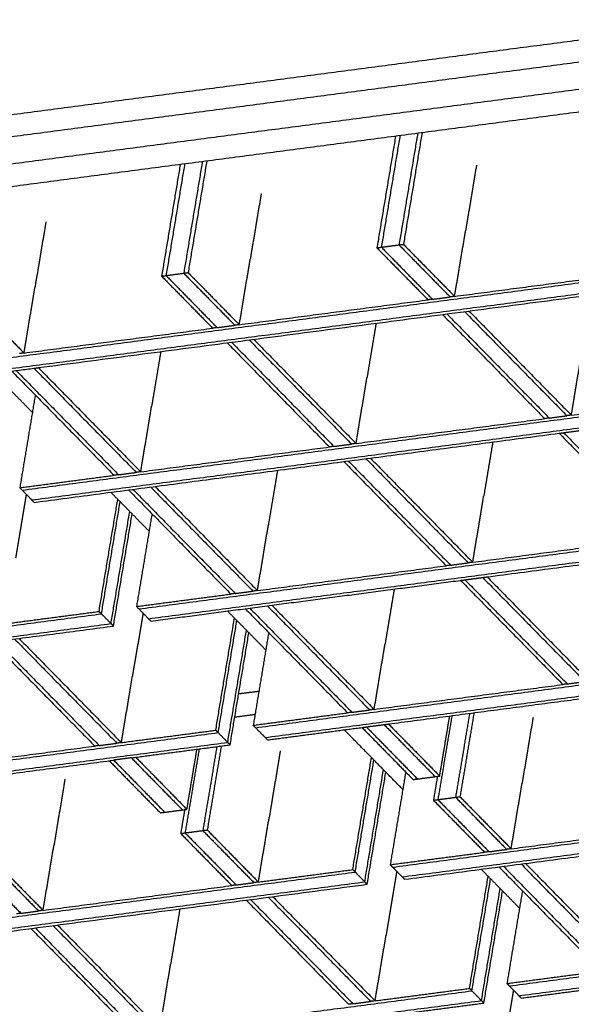
# Model space of a CAD drawing. Units: inches. Extents: x 7744 to 8104, y -554 to -276.
# Drawn here: x 7826 to 7839, y -356 to -334 of the extents above; entities that cross this region are included whole.
import ezdxf

# ---------------------------------------------------------------- set-up
doc = ezdxf.new("R2010")
doc.units = ezdxf.units.IN
doc.header["$MEASUREMENT"] = 0
doc.layers.add('Make2D$Visible$Curves', color=7, linetype='Continuous', true_color=0x000000)

msp = doc.modelspace()

# ---------------------------------------------------------------- linework, layer by layer
at = {"layer": 'Make2D$Visible$Curves', "color": 18, "lineweight": -3, "true_color": 0x000000}
for points in [[(7822.386, -336.276), (7832.416, -334.957), (7842.446, -333.639)], [(7822.302, -336.797), (7832.332, -335.478), (7842.362, -334.16)], [(7821.947, -337.476), (7831.977, -336.157), (7842.008, -334.839)], [(7842.431, -335.316), (7832.401, -336.635), (7822.371, -337.953)], [(7834.618, -336.343), (7834.402, -337.638), (7834.185, -338.932)], [(7834.721, -336.33), (7834.504, -337.624), (7834.288, -338.918)], [(7835.132, -336.276), (7834.915, -337.57), (7834.699, -338.864)], [(7835.234, -336.262), (7835.018, -337.557), (7834.802, -338.851)], [(7829.617, -337.001), (7829.4, -338.295), (7829.184, -339.589)], [(7829.719, -336.987), (7829.503, -338.281), (7829.287, -339.576)], [(7830.13, -336.933), (7829.914, -338.228), (7829.698, -339.522)], [(7830.233, -336.92), (7830.017, -338.214), (7829.8, -339.508)], [(7836.499, -337.014), (7836.372, -337.775), (7836.245, -338.537)], [(7831.498, -337.671), (7831.371, -338.433), (7831.243, -339.194)], [(7826.497, -338.329), (7826.369, -339.09), (7826.242, -339.851)], [(7835.99, -340.059), (7836.117, -339.298), (7836.245, -338.537)], [(7834.699, -338.864), (7834.75, -338.858), (7834.802, -338.851)], [(7834.802, -338.851), (7835.396, -339.455), (7835.99, -340.059)], [(7834.185, -338.932), (7834.237, -338.925), (7834.288, -338.918)], [(7834.185, -338.932), (7834.78, -339.536), (7835.374, -340.14)], [(7834.288, -338.918), (7834.494, -338.891), (7834.699, -338.864)], [(7834.288, -338.918), (7834.882, -339.523), (7835.477, -340.127)], [(7834.699, -338.864), (7835.293, -339.469), (7835.887, -340.073)], [(7823.234, -341.8), (7833.237, -340.485), (7843.24, -339.17)], [(7830.989, -340.717), (7831.116, -339.955), (7831.243, -339.194)], [(7823.457, -342.027), (7833.46, -340.712), (7843.462, -339.397)], [(7826.322, -341.714), (7834.92, -340.584), (7843.518, -339.453)], [(7829.287, -339.576), (7829.492, -339.549), (7829.698, -339.522)], [(7829.698, -339.522), (7829.749, -339.515), (7829.8, -339.508)], [(7829.698, -339.522), (7830.292, -340.126), (7830.886, -340.73)], [(7829.8, -339.508), (7830.395, -340.113), (7830.989, -340.717)], [(7835.99, -340.059), (7838.182, -339.771), (7840.375, -339.483)], [(7829.184, -339.589), (7829.235, -339.583), (7829.287, -339.576)], [(7829.184, -339.589), (7829.778, -340.194), (7830.372, -340.798)], [(7829.287, -339.576), (7829.881, -340.18), (7830.475, -340.784)], [(7825.988, -341.374), (7826.115, -340.613), (7826.242, -339.851)], [(7824.799, -340.166), (7825.393, -340.77), (7825.988, -341.374)], [(7830.989, -340.717), (7833.181, -340.428), (7835.374, -340.14)], [(7835.477, -340.127), (7835.682, -340.1), (7835.887, -340.073)], [(7836.222, -340.412), (7837.41, -341.621), (7838.598, -342.829)], [(7836.324, -340.399), (7837.513, -341.607), (7838.701, -342.816)], [(7834.166, -340.683), (7834.06, -341.317), (7833.954, -341.95)], [(7835.708, -340.48), (7836.896, -341.688), (7838.085, -342.897)], [(7835.811, -340.466), (7836.999, -341.675), (7838.188, -342.883)], [(7825.988, -341.374), (7828.18, -341.086), (7830.373, -340.798)], [(7830.475, -340.784), (7830.681, -340.757), (7830.886, -340.73)], [(7830.707, -341.137), (7831.895, -342.346), (7833.083, -343.554)], [(7830.809, -341.124), (7831.998, -342.332), (7833.186, -343.541)], [(7831.22, -341.07), (7832.409, -342.278), (7833.597, -343.487)], [(7831.323, -341.056), (7832.511, -342.265), (7833.7, -343.473)], [(7829.165, -341.34), (7829.059, -341.974), (7828.953, -342.608)], [(7838.701, -342.816), (7838.828, -342.054), (7838.956, -341.293)], [(7823.513, -342.083), (7824.866, -341.905), (7826.219, -341.727)], [(7825.705, -341.795), (7826.894, -343.003), (7828.082, -344.212)], [(7825.808, -341.781), (7826.996, -342.99), (7828.185, -344.198)], [(7826.219, -341.727), (7827.407, -342.936), (7828.596, -344.144)], [(7826.322, -341.714), (7827.51, -342.922), (7828.699, -344.131)], [(7826.182, -342.752), (7825.738, -342.301), (7825.293, -341.849)], [(7825.945, -344.556), (7835.948, -343.242), (7845.951, -341.927)], [(7833.7, -343.473), (7833.827, -342.712), (7833.954, -341.95)], [(7826.168, -344.783), (7836.171, -343.468), (7846.173, -342.153)], [(7838.701, -342.816), (7840.894, -342.527), (7843.086, -342.239)], [(7826.249, -342.348), (7826.07, -343.424), (7825.89, -344.5)], [(7828.699, -344.131), (7828.826, -343.369), (7828.953, -342.608)], [(7833.7, -343.473), (7835.892, -343.185), (7838.084, -342.897)], [(7838.188, -342.883), (7838.393, -342.856), (7838.598, -342.829)], [(7838.522, -343.223), (7838.727, -343.196), (7838.933, -343.169)], [(7826.224, -344.84), (7832.321, -344.038), (7838.419, -343.236)], [(7838.419, -343.236), (7839.607, -344.445), (7840.796, -345.653)], [(7838.522, -343.223), (7839.71, -344.431), (7840.899, -345.64)], [(7828.699, -344.131), (7830.891, -343.842), (7833.083, -343.554)], [(7833.186, -343.541), (7833.392, -343.514), (7833.597, -343.487)], [(7836.877, -343.439), (7836.771, -344.073), (7836.665, -344.707)], [(7833.52, -343.88), (7834.709, -345.089), (7835.897, -346.297)], [(7833.931, -343.826), (7835.12, -345.035), (7836.308, -346.243)], [(7834.034, -343.813), (7835.222, -345.021), (7836.411, -346.229)], [(7831.876, -344.096), (7831.77, -344.73), (7831.664, -345.364)], [(7833.418, -343.894), (7834.606, -345.102), (7835.795, -346.311)], [(7825.89, -344.5), (7826.986, -344.356), (7828.083, -344.212)], [(7828.185, -344.198), (7828.39, -344.171), (7828.596, -344.144)], [(7825.945, -344.556), (7825.918, -344.528), (7825.89, -344.5)], [(7826.168, -344.783), (7826.057, -344.67), (7825.945, -344.556)], [(7828.416, -344.551), (7829.605, -345.76), (7830.793, -346.968)], [(7828.519, -344.538), (7829.707, -345.746), (7830.896, -346.954)], [(7828.93, -344.484), (7830.118, -345.692), (7831.307, -346.9)], [(7829.033, -344.47), (7830.221, -345.679), (7831.41, -346.887)], [(7826.041, -344.653), (7825.917, -345.395), (7825.793, -346.136)], [(7826.224, -344.84), (7826.196, -344.811), (7826.168, -344.783)], [(7827.731, -347.371), (7827.948, -346.07), (7828.166, -344.77)], [(7828.893, -345.509), (7828.449, -345.057), (7828.004, -344.605)], [(7828.656, -347.313), (7838.659, -345.998), (7848.662, -344.683)], [(7836.411, -346.229), (7836.538, -345.468), (7836.665, -344.707)], [(7827.787, -347.427), (7828.004, -346.126), (7828.221, -344.826)], [(7828.879, -347.539), (7838.882, -346.224), (7848.884, -344.909)], [(7836.745, -346.569), (7842.843, -345.768), (7848.94, -344.966)], [(7828.009, -347.654), (7828.227, -346.353), (7828.444, -345.053)], [(7828.065, -347.71), (7828.282, -346.41), (7828.5, -345.109)], [(7828.96, -345.105), (7828.781, -346.18), (7828.601, -347.256)], [(7831.41, -346.887), (7831.537, -346.126), (7831.664, -345.364)], [(7836.411, -346.229), (7838.603, -345.941), (7840.796, -345.653)], [(7831.41, -346.887), (7833.602, -346.599), (7835.794, -346.311)], [(7835.897, -346.297), (7836.103, -346.27), (7836.308, -346.243)], [(7836.231, -346.637), (7836.437, -346.61), (7836.642, -346.583)], [(7836.642, -346.583), (7837.831, -347.791), (7839.019, -348.999)], [(7836.745, -346.569), (7837.933, -347.778), (7839.122, -348.986)], [(7828.935, -347.596), (7832.532, -347.123), (7836.128, -346.65)], [(7834.587, -346.853), (7834.481, -347.487), (7834.375, -348.121)], [(7836.129, -346.65), (7837.317, -347.859), (7838.506, -349.067)], [(7836.231, -346.637), (7837.42, -347.845), (7838.608, -349.053)], [(7828.601, -347.256), (7829.697, -347.112), (7830.793, -346.968)], [(7830.896, -346.954), (7831.101, -346.927), (7831.307, -346.9)], [(7828.656, -347.313), (7828.629, -347.285), (7828.601, -347.256)], [(7828.879, -347.539), (7828.768, -347.426), (7828.656, -347.313)], [(7831.127, -347.308), (7832.316, -348.516), (7833.504, -349.724)], [(7831.23, -347.294), (7832.418, -348.503), (7833.607, -349.711)], [(7831.641, -347.24), (7832.829, -348.449), (7834.018, -349.657)], [(7831.744, -347.227), (7832.932, -348.435), (7834.121, -349.643)], [(7807.781, -350.057), (7817.784, -348.742), (7827.787, -347.427)], [(7825.538, -347.659), (7826.635, -347.515), (7827.731, -347.371)], [(7827.787, -347.427), (7827.759, -347.399), (7827.731, -347.371)], [(7828.009, -347.654), (7827.898, -347.54), (7827.787, -347.427)], [(7828.752, -347.41), (7828.628, -348.151), (7828.504, -348.892)], [(7828.935, -347.596), (7828.907, -347.568), (7828.879, -347.539)], [(7830.442, -350.127), (7830.659, -348.826), (7830.877, -347.526)], [(7831.604, -348.265), (7831.16, -347.814), (7830.715, -347.362)], [(7831.367, -350.069), (7841.37, -348.754), (7851.373, -347.439)], [(7808.004, -350.284), (7818.007, -348.969), (7828.009, -347.654)], [(7808.06, -350.34), (7818.062, -349.025), (7828.065, -347.71)], [(7828.065, -347.71), (7828.037, -347.682), (7828.009, -347.654)], [(7830.498, -350.184), (7830.715, -348.883), (7830.932, -347.583)], [(7831.59, -350.296), (7841.593, -348.981), (7851.596, -347.666)], [(7825.873, -347.998), (7827.061, -349.207), (7828.249, -350.415)], [(7830.72, -350.41), (7830.938, -349.11), (7831.155, -347.809)], [(7830.776, -350.467), (7830.993, -349.166), (7831.211, -347.866)], [(7831.671, -347.861), (7831.492, -348.937), (7831.312, -350.013)], [(7825.256, -348.08), (7826.445, -349.288), (7827.633, -350.496)], [(7825.359, -348.066), (7826.547, -349.274), (7827.736, -350.483)], [(7825.77, -348.012), (7826.958, -349.22), (7828.147, -350.429)], [(7834.121, -349.643), (7834.248, -348.882), (7834.375, -348.121)], [(7828.249, -350.415), (7828.377, -349.654), (7828.504, -348.892)], [(7834.455, -349.983), (7839.199, -349.359), (7843.944, -348.736)], [(7834.121, -349.643), (7836.313, -349.355), (7838.506, -349.067)], [(7838.608, -349.053), (7838.814, -349.026), (7839.019, -348.999)], [(7830.975, -349.281), (7831.21, -349.25), (7831.445, -349.22)], [(7831.353, -349.765), (7831.118, -349.796), (7830.883, -349.827)], [(7831.312, -350.013), (7832.408, -349.868), (7833.504, -349.724)], [(7833.607, -349.711), (7833.812, -349.684), (7834.018, -349.657)], [(7835.927, -349.79), (7835.764, -350.764), (7835.601, -351.738)], [(7835.643, -351.191), (7835.76, -350.494), (7835.876, -349.796)], [(7836.338, -349.736), (7836.175, -350.71), (7836.012, -351.684)], [(7836.44, -349.722), (7836.278, -350.696), (7836.115, -351.671)], [(7831.367, -350.069), (7831.34, -350.041), (7831.312, -350.013)], [(7833.941, -350.051), (7834.147, -350.024), (7834.352, -349.997)], [(7833.941, -350.051), (7834.535, -350.655), (7835.13, -351.259)], [(7834.352, -349.997), (7834.946, -350.601), (7835.54, -351.205)], [(7834.455, -349.983), (7835.049, -350.587), (7835.643, -351.191)], [(7837.812, -349.834), (7837.685, -350.595), (7837.558, -351.356)], [(7810.492, -352.813), (7820.495, -351.499), (7830.498, -350.184)], [(7828.249, -350.415), (7829.346, -350.271), (7830.442, -350.127)], [(7830.498, -350.184), (7830.47, -350.155), (7830.442, -350.127)], [(7830.72, -350.41), (7830.609, -350.297), (7830.498, -350.184)], [(7831.59, -350.296), (7831.479, -350.182), (7831.367, -350.069)], [(7831.646, -350.352), (7832.742, -350.208), (7833.838, -350.064)], [(7834.786, -351.501), (7834.106, -350.81), (7833.426, -350.118)], [(7833.838, -350.064), (7834.433, -350.668), (7835.027, -351.272)], [(7810.715, -353.04), (7820.718, -351.725), (7830.72, -350.41)], [(7823.248, -351.073), (7825.44, -350.784), (7827.633, -350.496)], [(7827.736, -350.483), (7827.941, -350.456), (7828.147, -350.429)], [(7828.481, -350.768), (7829.628, -350.618), (7830.776, -350.467)], [(7830.467, -350.507), (7830.304, -351.482), (7830.141, -352.456)], [(7830.569, -350.494), (7830.406, -351.468), (7830.244, -352.443)], [(7830.776, -350.467), (7830.748, -350.438), (7830.72, -350.41)], [(7831.646, -350.352), (7831.618, -350.324), (7831.59, -350.296)], [(7830.056, -350.561), (7829.893, -351.536), (7829.73, -352.51)], [(7829.772, -351.963), (7829.889, -351.266), (7830.005, -350.568)], [(7831.941, -350.606), (7831.814, -351.367), (7831.687, -352.128)], [(7834.55, -353.305), (7844.553, -351.99), (7854.555, -350.675)], [(7818.067, -352.137), (7823.069, -351.48), (7828.07, -350.822)], [(7827.967, -350.836), (7828.561, -351.44), (7829.156, -352.044)], [(7828.481, -350.768), (7828.275, -350.795), (7828.07, -350.822)], [(7828.07, -350.822), (7828.664, -351.427), (7829.258, -352.031)], [(7828.481, -350.768), (7829.075, -351.373), (7829.669, -351.977)], [(7828.584, -350.755), (7829.178, -351.359), (7829.772, -351.963)], [(7833.624, -353.363), (7833.842, -352.062), (7834.059, -350.762)], [(7833.68, -353.419), (7833.898, -352.119), (7834.115, -350.818)], [(7834.773, -353.531), (7844.775, -352.217), (7854.778, -350.902)], [(7833.903, -353.646), (7834.12, -352.345), (7834.338, -351.045)], [(7833.959, -353.702), (7834.176, -352.402), (7834.393, -351.101)], [(7834.854, -351.097), (7834.674, -352.173), (7834.494, -353.248)], [(7835.591, -351.198), (7835.545, -351.475), (7835.498, -351.752)], [(7835.54, -351.205), (7835.592, -351.198), (7835.643, -351.191)], [(7826.94, -351.263), (7826.812, -352.024), (7826.685, -352.786)], [(7835.027, -351.272), (7835.078, -351.266), (7835.13, -351.259)], [(7835.13, -351.259), (7835.335, -351.232), (7835.54, -351.205)], [(7837.303, -352.879), (7837.43, -352.118), (7837.558, -351.356)], [(7835.498, -351.752), (7835.55, -351.745), (7835.601, -351.738)], [(7835.498, -351.752), (7836.093, -352.356), (7836.687, -352.96)], [(7835.601, -351.738), (7835.806, -351.711), (7836.012, -351.684)], [(7835.601, -351.738), (7836.195, -352.342), (7836.789, -352.947)], [(7836.012, -351.684), (7836.063, -351.678), (7836.115, -351.671)], [(7836.012, -351.684), (7836.606, -352.288), (7837.2, -352.893)], [(7836.115, -351.671), (7836.709, -352.275), (7837.303, -352.879)], [(7829.156, -352.044), (7829.207, -352.037), (7829.258, -352.031)], [(7829.258, -352.031), (7829.464, -352.004), (7829.669, -351.977)], [(7829.72, -351.97), (7829.673, -352.247), (7829.627, -352.524)], [(7829.669, -351.977), (7829.721, -351.97), (7829.772, -351.963)], [(7834.828, -353.588), (7840.977, -352.78), (7847.126, -351.971)], [(7831.432, -353.651), (7831.559, -352.89), (7831.687, -352.128)], [(7837.303, -352.879), (7839.495, -352.591), (7841.688, -352.303)], [(7829.627, -352.524), (7829.679, -352.517), (7829.73, -352.51)], [(7829.627, -352.524), (7830.221, -353.128), (7830.816, -353.732)], [(7829.73, -352.51), (7829.935, -352.483), (7830.141, -352.456)], [(7829.73, -352.51), (7830.324, -353.114), (7830.918, -353.718)], [(7830.141, -352.456), (7830.192, -352.449), (7830.244, -352.443)], [(7830.141, -352.456), (7830.735, -353.06), (7831.329, -353.664)], [(7830.244, -352.443), (7830.838, -353.047), (7831.432, -353.651)], [(7826.431, -354.308), (7826.558, -353.547), (7826.685, -352.786)], [(7834.494, -353.248), (7835.591, -353.104), (7836.687, -352.96)], [(7836.789, -352.947), (7836.995, -352.92), (7837.2, -352.893)], [(7824.729, -353.168), (7825.323, -353.772), (7825.917, -354.376)], [(7825.139, -353.114), (7825.734, -353.718), (7826.328, -354.322)], [(7825.242, -353.1), (7825.836, -353.704), (7826.431, -354.308)], [(7834.55, -353.305), (7834.522, -353.277), (7834.494, -353.248)], [(7837.535, -353.232), (7838.723, -354.441), (7839.911, -355.649)], [(7837.637, -353.219), (7838.826, -354.427), (7840.014, -355.635)], [(7813.675, -356.049), (7823.678, -354.734), (7833.68, -353.419)], [(7831.432, -353.651), (7832.528, -353.507), (7833.624, -353.363)], [(7833.68, -353.419), (7833.652, -353.391), (7833.624, -353.363)], [(7833.903, -353.646), (7833.792, -353.533), (7833.68, -353.419)], [(7834.645, -353.402), (7834.522, -354.143), (7834.398, -354.885)], [(7834.773, -353.531), (7834.661, -353.418), (7834.55, -353.305)], [(7837.497, -354.257), (7837.053, -353.806), (7836.609, -353.354)], [(7837.021, -353.3), (7838.209, -354.508), (7839.398, -355.717)], [(7837.124, -353.286), (7838.312, -354.495), (7839.501, -355.703)], [(7837.261, -356.061), (7847.264, -354.746), (7857.266, -353.431)], [(7813.898, -356.276), (7823.9, -354.961), (7833.903, -353.646)], [(7816.762, -355.963), (7825.36, -354.833), (7833.959, -353.702)], [(7830.918, -353.718), (7831.124, -353.691), (7831.329, -353.664)], [(7833.959, -353.702), (7833.931, -353.674), (7833.903, -353.646)], [(7834.828, -353.588), (7834.801, -353.56), (7834.773, -353.531)], [(7836.336, -356.119), (7836.553, -354.818), (7836.77, -353.518)], [(7836.391, -356.176), (7836.609, -354.875), (7836.826, -353.575)], [(7837.484, -356.288), (7847.486, -354.973), (7857.489, -353.658)], [(7826.431, -354.308), (7828.623, -354.02), (7830.816, -353.732)], [(7836.614, -356.402), (7836.831, -355.102), (7837.049, -353.801)], [(7836.67, -356.459), (7836.887, -355.158), (7837.104, -353.858)], [(7837.565, -353.853), (7837.385, -354.929), (7837.205, -356.005)], [(7831.15, -354.072), (7832.338, -355.28), (7833.527, -356.488)], [(7831.252, -354.058), (7832.441, -355.266), (7833.629, -356.475)], [(7831.663, -354.004), (7832.852, -355.212), (7834.04, -356.421)], [(7831.766, -353.991), (7832.955, -355.199), (7834.143, -356.407)], [(7825.917, -354.376), (7826.122, -354.349), (7826.328, -354.322)], [(7829.608, -354.274), (7829.502, -354.908), (7829.396, -355.542)], [(7826.148, -354.729), (7827.337, -355.937), (7828.525, -357.146)], [(7826.251, -354.716), (7827.44, -355.924), (7828.628, -357.132)], [(7826.662, -354.662), (7827.851, -355.87), (7829.039, -357.078)], [(7826.765, -354.648), (7827.953, -355.856), (7829.142, -357.065)], [(7834.143, -356.407), (7834.27, -355.646), (7834.398, -354.885)], [(7829.142, -357.065), (7829.269, -356.303), (7829.396, -355.542)], [(7837.205, -356.005), (7838.302, -355.861), (7839.398, -355.717)], [(7816.386, -358.806), (7826.389, -357.491), (7836.391, -356.176)], [(7834.143, -356.407), (7835.239, -356.263), (7836.336, -356.119)], [(7836.391, -356.176), (7836.363, -356.147), (7836.336, -356.119)], [(7836.614, -356.402), (7836.503, -356.289), (7836.391, -356.176)], [(7837.356, -356.158), (7837.233, -356.9), (7837.109, -357.641)], [(7837.261, -356.061), (7837.233, -356.033), (7837.205, -356.005)], [(7837.484, -356.288), (7837.372, -356.175), (7837.261, -356.061)], [(7837.539, -356.344), (7838.636, -356.2), (7839.732, -356.056)], [(7816.609, -359.032), (7826.611, -357.717), (7836.614, -356.402)], [(7833.629, -356.475), (7833.835, -356.448), (7834.04, -356.421)], [(7836.67, -356.459), (7836.642, -356.43), (7836.614, -356.402)], [(7837.539, -356.344), (7837.512, -356.316), (7837.484, -356.288)], [(7834.477, -356.747), (7835.573, -356.603), (7836.67, -356.459)]]:
    msp.add_open_spline(points, degree=2, dxfattribs=at)
for points, knots in [([(7835.477, -340.127), (7835.468, -340.128), (7835.459, -340.129), (7835.417, -340.135), (7835.374, -340.14)], [-2.2440945, -2.2440945, -2.2440945, -2.2244094, -2.2244094, -1.6338583, -1.6338583, -1.6338583]), ([(7835.99, -340.059), (7835.982, -340.06), (7835.973, -340.062), (7835.93, -340.067), (7835.887, -340.073)], [-2.2440945, -2.2440945, -2.2440945, -2.2244094, -2.2244094, -1.6338583, -1.6338583, -1.6338583]), ([(7830.475, -340.784), (7830.467, -340.785), (7830.458, -340.786), (7830.415, -340.792), (7830.372, -340.798)], [-2.2440945, -2.2440945, -2.2440945, -2.2244094, -2.2244094, -1.6338583, -1.6338583, -1.6338583]), ([(7830.989, -340.717), (7830.98, -340.718), (7830.972, -340.719), (7830.929, -340.725), (7830.886, -340.73)], [-2.2440945, -2.2440945, -2.2440945, -2.2244094, -2.2244094, -1.6338583, -1.6338583, -1.6338583]), ([(7825.988, -341.374), (7825.979, -341.375), (7825.97, -341.376), (7825.928, -341.382), (7825.885, -341.388)], [-2.2440945, -2.2440945, -2.2440945, -2.2244094, -2.2244094, -1.6338583, -1.6338583, -1.6338583]), ([(7826.219, -341.727), (7826.262, -341.722), (7826.305, -341.716), (7826.313, -341.715), (7826.322, -341.714)], [0.8267717, 0.8267717, 0.8267717, 1.4173228, 1.4173228, 1.4370079, 1.4370079, 1.4370079]), ([(7838.188, -342.883), (7838.179, -342.884), (7838.17, -342.885), (7838.128, -342.891), (7838.085, -342.897)], [-2.2440945, -2.2440945, -2.2440945, -2.2244094, -2.2244094, -1.6338583, -1.6338583, -1.6338583]), ([(7838.701, -342.816), (7838.693, -342.817), (7838.684, -342.818), (7838.641, -342.824), (7838.598, -342.829)], [-2.2440945, -2.2440945, -2.2440945, -2.2244094, -2.2244094, -1.6338583, -1.6338583, -1.6338583]), ([(7838.419, -343.236), (7838.462, -343.231), (7838.505, -343.225), (7838.513, -343.224), (7838.522, -343.223)], [0.8267717, 0.8267717, 0.8267717, 1.4173228, 1.4173228, 1.4370079, 1.4370079, 1.4370079]), ([(7833.186, -343.541), (7833.178, -343.542), (7833.169, -343.543), (7833.126, -343.549), (7833.083, -343.554)], [-2.2440945, -2.2440945, -2.2440945, -2.2244094, -2.2244094, -1.6338583, -1.6338583, -1.6338583]), ([(7833.7, -343.473), (7833.691, -343.474), (7833.683, -343.475), (7833.64, -343.481), (7833.597, -343.487)], [-2.2440945, -2.2440945, -2.2440945, -2.2244094, -2.2244094, -1.6338583, -1.6338583, -1.6338583]), ([(7828.185, -344.198), (7828.176, -344.199), (7828.168, -344.2), (7828.125, -344.206), (7828.082, -344.212)], [-2.2440945, -2.2440945, -2.2440945, -2.2244094, -2.2244094, -1.6338583, -1.6338583, -1.6338583]), ([(7828.699, -344.131), (7828.69, -344.132), (7828.681, -344.133), (7828.639, -344.138), (7828.596, -344.144)], [-2.2440945, -2.2440945, -2.2440945, -2.2244094, -2.2244094, -1.6338583, -1.6338583, -1.6338583]), ([(7835.897, -346.297), (7835.889, -346.298), (7835.88, -346.299), (7835.837, -346.305), (7835.795, -346.311)], [-2.2440945, -2.2440945, -2.2440945, -2.2244094, -2.2244094, -1.6338583, -1.6338583, -1.6338583]), ([(7836.411, -346.229), (7836.402, -346.231), (7836.394, -346.232), (7836.351, -346.237), (7836.308, -346.243)], [-2.2440945, -2.2440945, -2.2440945, -2.2244094, -2.2244094, -1.6338583, -1.6338583, -1.6338583]), ([(7836.642, -346.583), (7836.685, -346.577), (7836.728, -346.571), (7836.736, -346.57), (7836.745, -346.569)], [0.8267717, 0.8267717, 0.8267717, 1.4173228, 1.4173228, 1.496063, 1.496063, 1.496063]), ([(7836.129, -346.65), (7836.171, -346.645), (7836.214, -346.639), (7836.223, -346.638), (7836.231, -346.637)], [0.8267717, 0.8267717, 0.8267717, 1.4173228, 1.4173228, 1.496063, 1.496063, 1.496063]), ([(7830.896, -346.954), (7830.887, -346.956), (7830.879, -346.957), (7830.836, -346.962), (7830.793, -346.968)], [-2.2440945, -2.2440945, -2.2440945, -2.2244094, -2.2244094, -1.6338583, -1.6338583, -1.6338583]), ([(7831.41, -346.887), (7831.401, -346.888), (7831.392, -346.889), (7831.35, -346.895), (7831.307, -346.9)], [-2.2440945, -2.2440945, -2.2440945, -2.2244094, -2.2244094, -1.6338583, -1.6338583, -1.6338583]), ([(7838.608, -349.053), (7838.6, -349.055), (7838.591, -349.056), (7838.548, -349.061), (7838.506, -349.067)], [-0.4724409, -0.4724409, -0.4724409, -0.3937008, -0.3937008, 0.1968504, 0.1968504, 0.1968504]), ([(7833.607, -349.711), (7833.598, -349.712), (7833.59, -349.713), (7833.547, -349.719), (7833.504, -349.724)], [-0.4724409, -0.4724409, -0.4724409, -0.3937008, -0.3937008, 0.1968504, 0.1968504, 0.1968504]), ([(7834.121, -349.643), (7834.112, -349.644), (7834.103, -349.646), (7834.061, -349.651), (7834.018, -349.657)], [-0.4724409, -0.4724409, -0.4724409, -0.3937008, -0.3937008, 0.1968504, 0.1968504, 0.1968504]), ([(7833.838, -350.064), (7833.881, -350.058), (7833.924, -350.053), (7833.933, -350.052), (7833.941, -350.051)], [0.8267717, 0.8267717, 0.8267717, 1.4173228, 1.4173228, 1.4370079, 1.4370079, 1.4370079]), ([(7834.352, -349.997), (7834.395, -349.991), (7834.438, -349.985), (7834.446, -349.984), (7834.455, -349.983)], [0.8267717, 0.8267717, 0.8267717, 1.4173228, 1.4173228, 1.4370079, 1.4370079, 1.4370079]), ([(7827.736, -350.483), (7827.727, -350.484), (7827.719, -350.485), (7827.676, -350.491), (7827.633, -350.496)], [-0.4724409, -0.4724409, -0.4724409, -0.3937008, -0.3937008, 0.1968504, 0.1968504, 0.1968504]), ([(7828.249, -350.415), (7828.241, -350.416), (7828.232, -350.417), (7828.19, -350.423), (7828.147, -350.429)], [-0.4724409, -0.4724409, -0.4724409, -0.3937008, -0.3937008, 0.1968504, 0.1968504, 0.1968504]), ([(7836.789, -352.947), (7836.781, -352.948), (7836.772, -352.949), (7836.73, -352.955), (7836.687, -352.96)], [-2.2440945, -2.2440945, -2.2440945, -2.2244094, -2.2244094, -1.6338583, -1.6338583, -1.6338583]), ([(7837.303, -352.879), (7837.295, -352.88), (7837.286, -352.881), (7837.243, -352.887), (7837.2, -352.893)], [-2.2440945, -2.2440945, -2.2440945, -2.2244094, -2.2244094, -1.6338583, -1.6338583, -1.6338583]), ([(7831.432, -353.651), (7831.423, -353.652), (7831.415, -353.653), (7831.372, -353.659), (7831.329, -353.664)], [-2.2440945, -2.2440945, -2.2440945, -2.2244094, -2.2244094, -1.6338583, -1.6338583, -1.6338583]), ([(7830.918, -353.718), (7830.91, -353.72), (7830.901, -353.721), (7830.858, -353.726), (7830.816, -353.732)], [-2.2440945, -2.2440945, -2.2440945, -2.2244094, -2.2244094, -1.6338583, -1.6338583, -1.6338583]), ([(7825.917, -354.376), (7825.908, -354.377), (7825.9, -354.378), (7825.857, -354.384), (7825.814, -354.389)], [-2.2440945, -2.2440945, -2.2440945, -2.2244094, -2.2244094, -1.6338583, -1.6338583, -1.6338583]), ([(7826.431, -354.308), (7826.422, -354.31), (7826.414, -354.311), (7826.371, -354.316), (7826.328, -354.322)], [-2.2440945, -2.2440945, -2.2440945, -2.2244094, -2.2244094, -1.6338583, -1.6338583, -1.6338583]), ([(7834.143, -356.407), (7834.134, -356.408), (7834.126, -356.41), (7834.083, -356.415), (7834.04, -356.421)], [-2.2440945, -2.2440945, -2.2440945, -2.2244094, -2.2244094, -1.6338583, -1.6338583, -1.6338583]), ([(7833.629, -356.475), (7833.621, -356.476), (7833.612, -356.477), (7833.569, -356.483), (7833.527, -356.488)], [-2.2440945, -2.2440945, -2.2440945, -2.2244094, -2.2244094, -1.6338583, -1.6338583, -1.6338583])]:
    msp.add_open_spline(points, degree=2, knots=knots, dxfattribs=at)

doc.saveas('drawing.dxf')
